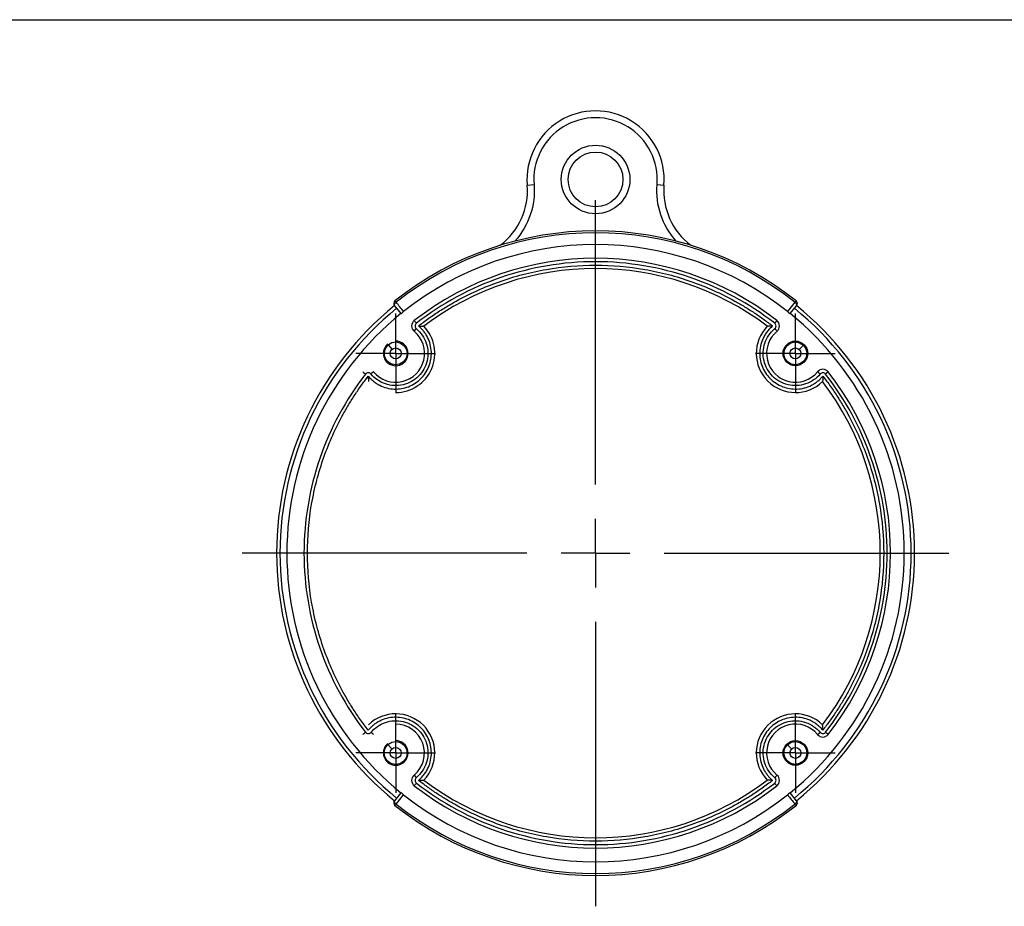
# Model space of a CAD drawing. Units: millimetres. Extents: x 2 to 418, y 2 to 294.
# Drawn here: x 271 to 343, y 227 to 292 of the extents above; entities that cross this region are included whole.
import ezdxf

# ---------------------------------------------------------------- set-up
doc = ezdxf.new("R2010")
doc.units = ezdxf.units.MM
doc.linetypes.add('SLD-Solido', pattern=[0])
doc.layers.add('CARTIGLIO', color=7, linetype='SLD-Solido', lineweight=25)

# ---------------------------------------------------------------- blocks, each defined once
blk = doc.blocks.new('SW_CENTERMARKSYMBOL_4')
at = {"layer": 'CARTIGLIO', "color": 0}
for p, q in [((0, 2.5), (0, 2.9)), ((0, 0), (0, 2.5)), ((-2.5, 0), (-2.9, 0)), ((0, 0), (-2.5, 0)), ((0, 0), (0, -2.5)), ((0, 0), (2.5, 0)), ((2.5, 0), (2.9, 0)), ((0, -2.5), (0, -2.9))]:
    blk.add_line(p, q, dxfattribs=at)
blk = doc.blocks.new('SW_CENTERMARKSYMBOL_5')
at = {"layer": 'CARTIGLIO', "color": 0}
for p, q in [((0, 2.5), (0, 2.9)), ((0, 0), (0, 2.5)), ((-2.5, 0), (-2.9, 0)), ((0, 0), (-2.5, 0)), ((0, 0), (0, -2.5)), ((0, 0), (2.5, 0)), ((2.5, 0), (2.9, 0)), ((0, -2.5), (0, -2.9))]:
    blk.add_line(p, q, dxfattribs=at)
blk = doc.blocks.new('SW_CENTERMARKSYMBOL_6')
at = {"layer": 'CARTIGLIO', "color": 0}
for p, q in [((0, 2.5), (0, 2.9)), ((0, 0), (0, 2.5)), ((-2.5, 0), (-2.9, 0)), ((0, 0), (-2.5, 0)), ((0, 0), (0, -2.5)), ((0, 0), (2.5, 0)), ((2.5, 0), (2.9, 0)), ((0, -2.5), (0, -2.9))]:
    blk.add_line(p, q, dxfattribs=at)
blk = doc.blocks.new('SW_CENTERMARKSYMBOL_7')
at = {"layer": 'CARTIGLIO', "color": 0}
for p, q in [((0, 2.5), (0, 2.9)), ((0, 0), (0, 2.5)), ((-2.5, 0), (-2.9, 0)), ((0, 0), (-2.5, 0)), ((0, 0), (0, -2.5)), ((0, 0), (2.5, 0)), ((2.5, 0), (2.9, 0)), ((0, -2.5), (0, -2.9))]:
    blk.add_line(p, q, dxfattribs=at)
blk = doc.blocks.new('SW_CENTERMARKSYMBOL_8')
at = {"layer": 'CARTIGLIO', "color": 0}
for p, q in [((0, 5), (0, 25.75)), ((0, 0), (0, 2.5)), ((-5, 0), (-25.75, 0)), ((0, 0), (-2.5, 0)), ((0, 0), (0, -2.5)), ((0, 0), (2.5, 0)), ((5, 0), (25.75, 0)), ((0, -5), (0, -25.75))]:
    blk.add_line(p, q, dxfattribs=at)

msp = doc.modelspace()

# ---------------------------------------------------------------- linework, layer by layer
at = {"color": 7, "linetype": 'SLD-Solido', "lineweight": 25}
for p, q in [((308.463, 279.942), (308.961, 279.983)), ((317.931, 279.983), (318.429, 279.942)), ((298.828, 271.5), (298.914, 271.392)), ((327.978, 271.392), (327.435, 270.723)), ((328.064, 271.5), (327.978, 271.392)), ((298.789, 271.147), (299.261, 270.566)), ((327.631, 270.566), (328.103, 271.147)), ((298.32, 268.286), (298.611, 267.963)), ((328.59, 268.27), (328.289, 267.955)), ((298.313, 239.147), (298.608, 238.827)), ((327.433, 239.135), (327.735, 238.822)), ((299.261, 235.635), (298.789, 235.053)), ((298.914, 234.808), (299.457, 235.477)), ((328.103, 235.053), (327.631, 235.635)), ((298.828, 234.7), (298.914, 234.808)), ((328.064, 234.7), (327.978, 234.808))]:
    msp.add_line(p, q, dxfattribs=at)
at = {"color": 7, "linetype": 'SLD-Solido', "lineweight": 25, "flags": 128}
for points in [[(298.32, 268.286), (298.597, 268.452), (298.925, 268.5), (299.234, 268.422), (299.499, 268.226), (299.667, 267.944), (299.713, 267.628), (299.633, 267.307), (299.439, 267.047), (299.162, 266.881), (298.834, 266.833), (298.525, 266.911), (298.26, 267.107), (298.092, 267.389), (298.046, 267.705), (298.126, 268.026), (298.32, 268.286), (298.32, 268.286)], [(328.59, 268.27), (328.775, 268.005), (328.847, 267.681), (328.792, 267.367), (328.615, 267.089), (328.346, 266.901), (328.034, 266.832), (327.708, 266.889), (327.435, 267.063), (327.249, 267.328), (327.178, 267.652), (327.233, 267.966), (327.409, 268.244), (327.679, 268.432), (327.99, 268.501), (328.317, 268.444), (328.59, 268.27), (328.59, 268.27)], [(298.313, 239.147), (298.588, 239.316), (298.916, 239.368), (299.226, 239.293), (299.493, 239.1), (299.664, 238.819), (299.714, 238.505), (299.637, 238.182), (299.446, 237.921), (299.171, 237.751), (298.843, 237.7), (298.533, 237.774), (298.266, 237.967), (298.095, 238.248), (298.045, 238.563), (298.122, 238.885), (298.313, 239.147), (298.313, 239.147)], [(327.433, 239.135), (327.705, 239.31), (328.032, 239.368), (328.343, 239.3), (328.614, 239.113), (328.791, 238.835), (328.847, 238.522), (328.776, 238.197), (328.591, 237.932), (328.319, 237.757), (327.993, 237.699), (327.681, 237.767), (327.411, 237.955), (327.234, 238.232), (327.178, 238.546), (327.248, 238.87), (327.433, 239.135), (327.433, 239.135)]]:
    msp.add_lwpolyline(points, dxfattribs=at)
at = {"color": 7, "linetype": 'SLD-Solido', "lineweight": 25}
for centre, radius in [((313.446, 280.348), 2.5), ((313.446, 280.35), 2), ((328.012, 267.666), 0.9), ((298.88, 267.666), 0.4), ((328.012, 267.666), 0.4), ((328.012, 238.534), 0.9), ((298.88, 238.534), 0.4), ((328.012, 238.534), 0.4)]:
    msp.add_circle(centre, radius, dxfattribs=at)
for centre, radius, start, end in [((313.446, 280.35), 5, 355.31651, 184.68349), ((303.479, 279.534), 5, 307.19726, 4.68349), ((323.413, 279.534), 5, 175.31651, 232.80274), ((313.446, 253.1), 23.5, 51.53389, 128.46611), ((313.446, 253.1), 23.362, 51.53389, 128.46611), ((313.446, 253.1), 22.5, 51.5576, 128.4424), ((313.446, 253.1), 21.5, 52.08154, 127.91846), ((313.446, 253.1), 20.75, 52.89343, 127.10657), ((298.983, 271.304), 0.25, 128.46611, 219.08221), ((327.909, 271.304), 0.25, 320.91779, 51.53389), ((313.446, 253.1), 23.25, 129.0822, 230.9178), ((313.446, 253.1), 22.5, 129.08221, 230.91779), ((313.446, 253.1), 22.5, 309.08221, 50.91779), ((313.446, 253.1), 23.25, 309.0822, 50.9178), ((300.541, 269.667), 0.5, 127.91846, 230.29208), ((326.351, 269.667), 0.5, 309.70792, 52.08154), ((298.88, 267.666), 2.1, 219.70792, 50.29208), ((298.88, 267.666), 2.85, 270, 44.06308), ((328.012, 267.666), 2.85, 135.93692, 314.06308), ((328.012, 267.666), 2.1, 129.70792, 320.29208), ((298.88, 267.666), 0.9, 129.65314, 90), ((330.013, 266.005), 0.5, 37.91846, 140.29208), ((313.446, 253.1), 21.5, 322.08154, 37.91846), ((313.446, 253.1), 20.75, 322.89343, 37.10657), ((298.88, 238.534), 2.85, 315.94895, 134.06308), ((328.012, 238.534), 2.85, 45.93692, 224.03663), ((298.88, 238.534), 2.1, 309.72209, 90), ((328.012, 238.534), 2.1, 39.70792, 230.26155), ((330.013, 240.195), 0.5, 219.70792, 322.08154), ((298.88, 238.534), 0.9, 130.17386, 90), ((300.541, 236.534), 0.5, 129.72209, 232.07532), ((326.35, 236.534), 0.5, 307.92679, 50.26155), ((313.445, 253.095), 21.495, 232.07532, 307.92679), ((313.445, 253.095), 20.745, 232.88711, 307.11525), ((313.446, 253.1), 22.5, 231.5576, 308.4424), ((298.983, 234.896), 0.25, 140.91779, 231.53389), ((313.446, 253.1), 23.5, 231.53389, 308.46611), ((313.446, 253.1), 23.362, 231.53389, 308.46611), ((327.909, 234.896), 0.25, 308.46611, 39.08221)]:
    msp.add_arc(centre, radius, start, end, dxfattribs=at)
for points, knots in [([(317.931, 279.983), (317.999, 280.811), (317.836, 281.643), (317.084, 283.126), (316.51, 283.749), (315.093, 284.62), (314.277, 284.85), (312.614, 284.85), (311.799, 284.62), (310.382, 283.749), (309.808, 283.126), (309.056, 281.643), (308.893, 280.811), (308.961, 279.983)], [0, 0, 0, 0, 0.166667, 0.166667, 0.333333, 0.333333, 0.5, 0.5, 0.666667, 0.666667, 0.833333, 0.833333, 1, 1, 1, 1]), ([(326.505, 269.864), (322.773, 272.771), (318.177, 274.35), (308.715, 274.35), (304.119, 272.771), (300.387, 269.864)], [0, 0, 0, 0, 0.5, 0.5, 1, 1, 1, 1]), ([(300.541, 269.667), (300.666, 269.763), (300.915, 269.955), (301.298, 270.232), (301.686, 270.501), (302.08, 270.761), (302.48, 271.012), (302.886, 271.254), (303.66, 271.692), (304.83, 272.277), (306.446, 272.925), (308.127, 273.441), (310.455, 273.946), (313.446, 274.203), (316.437, 273.946), (318.765, 273.441), (320.446, 272.925), (322.062, 272.277), (323.338, 271.64), (324.312, 271.077), (325.011, 270.635), (325.693, 270.168), (326.132, 269.834), (326.351, 269.667)], [0, 0, 0, 0, 0.017023, 0.034025, 0.051015, 0.068002, 0.084993, 0.101999, 0.119026, 0.181025, 0.243043, 0.306835, 0.370646, 0.500003, 0.629359, 0.693151, 0.756962, 0.818961, 0.880979, 0.910753, 0.940484, 0.970218, 1, 1, 1, 1]), ([(298.789, 271.147), (298.772, 271.167), (298.772, 271.207), (298.821, 271.303), (298.868, 271.355), (298.914, 271.392)], [0, 0, 0, 0, 0.5, 0.5, 1, 1, 1, 1]), ([(327.978, 271.392), (328.024, 271.355), (328.071, 271.303), (328.12, 271.207), (328.119, 271.167), (328.103, 271.147)], [0, 0, 0, 0, 0.5, 0.5, 1, 1, 1, 1]), ([(298.946, 270.954), (293.569, 266.587), (290.446, 260.027), (290.446, 246.173), (293.569, 239.614), (298.946, 235.247)], [0, 0, 0, 0, 0.5, 0.5, 1, 1, 1, 1]), ([(299.261, 270.566), (299.261, 270.566), (299.279, 270.58), (299.35, 270.637), (299.402, 270.679), (299.457, 270.723)], [0, 0, 0, 0, 0.5, 0.5, 1, 1, 1, 1]), ([(327.435, 270.723), (327.49, 270.679), (327.542, 270.637), (327.612, 270.581), (327.631, 270.566), (327.631, 270.566)], [0, 0, 0, 0, 0.5, 0.5, 1, 1, 1, 1]), ([(327.946, 235.247), (333.323, 239.614), (336.446, 246.173), (336.446, 260.027), (333.323, 266.587), (327.946, 270.954)], [0, 0, 0, 0, 0.5, 0.5, 1, 1, 1, 1]), ([(300.387, 269.864), (300.361, 269.844), (300.337, 269.817), (300.302, 269.75), (300.291, 269.711), (300.29, 269.631), (300.299, 269.591), (300.333, 269.523), (300.356, 269.495), (300.381, 269.474)], [0, 0, 0, 0, 0.25, 0.25, 0.5, 0.5, 0.75, 0.75, 1, 1, 1, 1]), ([(326.511, 269.474), (326.536, 269.495), (326.559, 269.523), (326.592, 269.591), (326.602, 269.631), (326.601, 269.711), (326.59, 269.75), (326.555, 269.817), (326.53, 269.844), (326.505, 269.864)], [0, 0, 0, 0, 0.25, 0.25, 0.5, 0.5, 0.75, 0.75, 1, 1, 1, 1]), ([(296.879, 266.005), (296.913, 265.966), (296.98, 265.889), (297.088, 265.78), (297.201, 265.678), (297.321, 265.583), (297.446, 265.495), (297.576, 265.415), (297.828, 265.279), (298.223, 265.129), (298.764, 265.051), (299.302, 265.082), (299.82, 265.223), (300.305, 265.468), (300.731, 265.815), (301.078, 266.241), (301.323, 266.726), (301.464, 267.244), (301.495, 267.781), (301.417, 268.323), (301.253, 268.753), (301.075, 269.069), (300.919, 269.287), (300.742, 269.489), (300.608, 269.607), (300.541, 269.667)], [0, 0, 0, 0, 0.017881, 0.03561, 0.053247, 0.070855, 0.088497, 0.106235, 0.12413, 0.187903, 0.251736, 0.312667, 0.373661, 0.436809, 0.500018, 0.563165, 0.626374, 0.687305, 0.748299, 0.812071, 0.875905, 0.907085, 0.937938, 0.968798, 1, 1, 1, 1]), ([(300.381, 269.474), (300.717, 269.195), (300.969, 268.828), (301.247, 267.999), (301.267, 267.554), (301.067, 266.703), (300.85, 266.314), (300.232, 265.696), (299.843, 265.479), (298.992, 265.279), (298.547, 265.299), (297.718, 265.577), (297.351, 265.829), (297.072, 266.165)], [0, 0, 0, 0, 0.166667, 0.166667, 0.333333, 0.333333, 0.5, 0.5, 0.666667, 0.666667, 0.833333, 0.833333, 1, 1, 1, 1]), ([(300.221, 269.282), (300.221, 269.282), (300.238, 269.302), (300.298, 269.374), (300.338, 269.423), (300.381, 269.474)], [0, 0, 0, 0, 0.5, 0.5, 1, 1, 1, 1]), ([(300.541, 269.667), (300.567, 269.666), (300.615, 269.665), (300.683, 269.662), (300.738, 269.66), (300.801, 269.657), (300.863, 269.653), (300.917, 269.649), (300.924, 269.649), (300.927, 269.649)], [0, 0, 0, 0, 0.154645, 0.289422, 0.404532, 0.500232, 0.693326, 0.85655, 1, 1, 1, 1]), ([(326.351, 269.667), (326.312, 269.633), (326.234, 269.566), (326.126, 269.458), (326.024, 269.345), (325.929, 269.225), (325.841, 269.1), (325.761, 268.97), (325.625, 268.718), (325.475, 268.323), (325.397, 267.782), (325.428, 267.244), (325.569, 266.726), (325.813, 266.241), (326.161, 265.815), (326.587, 265.468), (327.072, 265.223), (327.59, 265.082), (328.127, 265.051), (328.668, 265.129), (329.099, 265.293), (329.415, 265.471), (329.633, 265.627), (329.835, 265.804), (329.953, 265.938), (330.013, 266.005)], [0, 0, 0, 0, 0.017881, 0.03561, 0.053247, 0.070855, 0.088497, 0.106235, 0.12413, 0.187903, 0.251736, 0.312667, 0.373661, 0.436809, 0.500018, 0.563165, 0.626374, 0.687305, 0.748299, 0.812071, 0.875905, 0.907085, 0.937938, 0.968798, 1, 1, 1, 1]), ([(329.82, 266.165), (329.541, 265.829), (329.173, 265.577), (328.345, 265.299), (327.9, 265.279), (327.049, 265.479), (326.66, 265.696), (326.042, 266.314), (325.825, 266.703), (325.625, 267.554), (325.645, 267.999), (325.923, 268.828), (326.175, 269.195), (326.511, 269.474)], [0, 0, 0, 0, 0.1666667, 0.1666667, 0.3333333, 0.3333333, 0.5, 0.5, 0.6666667, 0.6666667, 0.8333333, 0.8333333, 1, 1, 1, 1]), ([(326.351, 269.667), (326.326, 269.666), (326.279, 269.665), (326.213, 269.663), (326.156, 269.661), (326.092, 269.657), (326.029, 269.654), (325.975, 269.65), (325.968, 269.649), (325.964, 269.649)], [0, 0, 0, 0, 0.147457, 0.280215, 0.397875, 0.500204, 0.691141, 0.854603, 1, 1, 1, 1]), ([(326.511, 269.474), (326.553, 269.423), (326.594, 269.374), (326.654, 269.302), (326.671, 269.282), (326.671, 269.282)], [0, 0, 0, 0, 0.5, 0.5, 1, 1, 1, 1]), ([(296.485, 266.313), (296.485, 266.313), (296.506, 266.296), (296.58, 266.239), (296.63, 266.2), (296.682, 266.159)], [0, 0, 0, 0, 0.5, 0.5, 1, 1, 1, 1]), ([(297.072, 266.165), (297.051, 266.19), (297.023, 266.213), (296.955, 266.247), (296.915, 266.256), (296.835, 266.255), (296.796, 266.244), (296.729, 266.209), (296.702, 266.185), (296.682, 266.159)], [0, 0, 0, 0, 0.25, 0.25, 0.5, 0.5, 0.75, 0.75, 1, 1, 1, 1]), ([(329.628, 266.325), (329.628, 266.325), (329.648, 266.308), (329.72, 266.248), (329.769, 266.207), (329.82, 266.165)], [0, 0, 0, 0, 0.5, 0.5, 1, 1, 1, 1]), ([(330.21, 266.159), (330.19, 266.185), (330.163, 266.209), (330.096, 266.244), (330.056, 266.255), (329.977, 266.256), (329.937, 266.247), (329.869, 266.213), (329.841, 266.19), (329.82, 266.165)], [0, 0, 0, 0, 0.25, 0.25, 0.5, 0.5, 0.75, 0.75, 1, 1, 1, 1]), ([(296.682, 266.159), (293.775, 262.427), (292.196, 257.831), (292.196, 248.369), (293.775, 243.773), (296.682, 240.041)], [0, 0, 0, 0, 0.5, 0.5, 1, 1, 1, 1]), ([(296.879, 240.195), (296.783, 240.32), (296.591, 240.57), (296.314, 240.952), (296.045, 241.34), (295.785, 241.734), (295.534, 242.134), (295.292, 242.54), (294.854, 243.314), (294.269, 244.484), (293.621, 246.1), (293.105, 247.781), (292.6, 250.109), (292.343, 253.1), (292.6, 256.091), (293.105, 258.419), (293.621, 260.1), (294.269, 261.716), (294.906, 262.992), (295.469, 263.966), (295.911, 264.665), (296.378, 265.347), (296.712, 265.786), (296.879, 266.005)], [0, 0, 0, 0, 0.017023, 0.034025, 0.051015, 0.068002, 0.084993, 0.101999, 0.119026, 0.181025, 0.243043, 0.306835, 0.370646, 0.500003, 0.629359, 0.693151, 0.756962, 0.818961, 0.880979, 0.910753, 0.940484, 0.970218, 1, 1, 1, 1]), ([(296.879, 266.005), (296.88, 265.981), (296.881, 265.933), (296.883, 265.867), (296.885, 265.81), (296.889, 265.747), (296.892, 265.683), (296.896, 265.629), (296.897, 265.622), (296.897, 265.619)], [0, 0, 0, 0, 0.147457, 0.280215, 0.397875, 0.500204, 0.691141, 0.854603, 1, 1, 1, 1]), ([(330.013, 266.005), (330.012, 265.979), (330.011, 265.931), (330.008, 265.863), (330.006, 265.808), (330.003, 265.745), (329.999, 265.683), (329.995, 265.629), (329.995, 265.622), (329.994, 265.619)], [0, 0, 0, 0, 0.154645, 0.289422, 0.404532, 0.500232, 0.693326, 0.85655, 1, 1, 1, 1]), ([(330.013, 266.005), (330.109, 265.88), (330.301, 265.631), (330.578, 265.248), (330.847, 264.86), (331.107, 264.466), (331.358, 264.066), (331.6, 263.66), (332.038, 262.886), (332.623, 261.716), (333.27, 260.1), (333.787, 258.419), (334.292, 256.091), (334.549, 253.1), (334.292, 250.109), (333.787, 247.781), (333.271, 246.1), (332.623, 244.484), (331.985, 243.208), (331.422, 242.234), (330.981, 241.535), (330.513, 240.853), (330.18, 240.414), (330.013, 240.195)], [0, 0, 0, 0, 0.017023, 0.034025, 0.051015, 0.068002, 0.084993, 0.101999, 0.119026, 0.181025, 0.243043, 0.306835, 0.370646, 0.500003, 0.629359, 0.693151, 0.756962, 0.818961, 0.880979, 0.910753, 0.940484, 0.970218, 1, 1, 1, 1]), ([(330.21, 240.041), (333.117, 243.773), (334.696, 248.369), (334.696, 257.831), (333.117, 262.427), (330.21, 266.159)], [0, 0, 0, 0, 0.5, 0.5, 1, 1, 1, 1]), ([(300.541, 236.534), (300.58, 236.567), (300.658, 236.634), (300.767, 236.743), (300.869, 236.856), (300.963, 236.975), (301.051, 237.1), (301.131, 237.231), (301.267, 237.483), (301.417, 237.878), (301.495, 238.419), (301.464, 238.957), (301.323, 239.474), (301.078, 239.959), (300.731, 240.385), (300.305, 240.733), (299.82, 240.977), (299.302, 241.118), (298.765, 241.149), (298.223, 241.071), (297.792, 240.907), (297.477, 240.729), (297.259, 240.573), (297.057, 240.396), (296.939, 240.262), (296.879, 240.195)], [0, 0, 0, 0, 0.017881, 0.03561, 0.053247, 0.070855, 0.088497, 0.106235, 0.124131, 0.187902, 0.251736, 0.312667, 0.373662, 0.436809, 0.500018, 0.563165, 0.626374, 0.687305, 0.7483, 0.812071, 0.875905, 0.907085, 0.937938, 0.968798, 1, 1, 1, 1]), ([(330.013, 240.195), (329.979, 240.234), (329.912, 240.312), (329.804, 240.42), (329.69, 240.522), (329.571, 240.617), (329.446, 240.705), (329.316, 240.785), (329.064, 240.921), (328.669, 241.071), (328.128, 241.149), (327.59, 241.118), (327.073, 240.977), (326.587, 240.733), (326.161, 240.386), (325.814, 239.96), (325.569, 239.475), (325.428, 238.957), (325.397, 238.42), (325.474, 237.879), (325.638, 237.448), (325.816, 237.132), (325.972, 236.914), (326.149, 236.712), (326.283, 236.594), (326.35, 236.534)], [0, 0, 0, 0, 0.017881, 0.03561, 0.053247, 0.070855, 0.088497, 0.106235, 0.124131, 0.187902, 0.251735, 0.312667, 0.373662, 0.436809, 0.500018, 0.563165, 0.626374, 0.687305, 0.7483, 0.812072, 0.875905, 0.907085, 0.937938, 0.968798, 1, 1, 1, 1]), ([(297.072, 240.035), (297.351, 240.371), (297.718, 240.623), (298.547, 240.901), (298.992, 240.921), (299.843, 240.721), (300.232, 240.505), (300.85, 239.887), (301.067, 239.498), (301.267, 238.647), (301.247, 238.202), (300.969, 237.373), (300.717, 237.005), (300.381, 236.726)], [0, 0, 0, 0, 0.1666667, 0.1666667, 0.3333333, 0.3333333, 0.5, 0.5, 0.6666667, 0.6666667, 0.8333333, 0.8333333, 1, 1, 1, 1]), ([(326.51, 236.727), (326.174, 237.006), (325.922, 237.374), (325.645, 238.202), (325.625, 238.647), (325.825, 239.498), (326.042, 239.887), (326.66, 240.505), (327.049, 240.721), (327.9, 240.921), (328.345, 240.901), (329.174, 240.623), (329.541, 240.371), (329.82, 240.035)], [0, 0, 0, 0, 0.166667, 0.166667, 0.333333, 0.333333, 0.5, 0.5, 0.666667, 0.666667, 0.833333, 0.833333, 1, 1, 1, 1]), ([(330.013, 240.195), (330.012, 240.22), (330.011, 240.267), (330.009, 240.333), (330.007, 240.39), (330.003, 240.453), (329.999, 240.517), (329.995, 240.571), (329.995, 240.578), (329.994, 240.582)], [0, 0, 0, 0, 0.147457, 0.280215, 0.397875, 0.500204, 0.691141, 0.854603, 1, 1, 1, 1]), ([(296.682, 240.041), (296.702, 240.016), (296.729, 239.991), (296.796, 239.956), (296.835, 239.945), (296.915, 239.944), (296.955, 239.954), (297.023, 239.987), (297.051, 240.01), (297.072, 240.035)], [0, 0, 0, 0, 0.25, 0.25, 0.5, 0.5, 0.75, 0.75, 1, 1, 1, 1]), ([(329.82, 240.035), (329.841, 240.01), (329.869, 239.987), (329.937, 239.954), (329.977, 239.944), (330.056, 239.945), (330.096, 239.956), (330.163, 239.991), (330.19, 240.016), (330.21, 240.041)], [0, 0, 0, 0, 0.25, 0.25, 0.5, 0.5, 0.75, 0.75, 1, 1, 1, 1]), ([(326.67, 236.919), (326.67, 236.919), (326.653, 236.899), (326.593, 236.826), (326.552, 236.778), (326.51, 236.727)], [0, 0, 0, 0, 0.5, 0.5, 1, 1, 1, 1]), ([(300.381, 236.726), (300.356, 236.705), (300.333, 236.678), (300.3, 236.61), (300.29, 236.57), (300.292, 236.49), (300.302, 236.451), (300.338, 236.384), (300.362, 236.357), (300.387, 236.337)], [0, 0, 0, 0, 0.25, 0.25, 0.5, 0.5, 0.75, 0.75, 1, 1, 1, 1]), ([(300.387, 236.337), (304.119, 233.429), (308.715, 231.85), (318.176, 231.85), (322.772, 233.429), (326.504, 236.337)], [0, 0, 0, 0, 0.5, 0.5, 1, 1, 1, 1]), ([(300.541, 236.534), (300.566, 236.534), (300.613, 236.535), (300.679, 236.537), (300.736, 236.54), (300.8, 236.543), (300.863, 236.547), (300.917, 236.551), (300.924, 236.552), (300.928, 236.552)], [0, 0, 0, 0, 0.147458, 0.280216, 0.397876, 0.500204, 0.691129, 0.854593, 1, 1, 1, 1]), ([(326.35, 236.534), (326.225, 236.438), (325.975, 236.246), (325.593, 235.969), (325.205, 235.7), (324.811, 235.44), (324.411, 235.189), (324.005, 234.947), (323.231, 234.508), (322.062, 233.923), (320.445, 233.276), (318.765, 232.759), (316.437, 232.254), (313.446, 231.997), (310.455, 232.254), (308.127, 232.759), (306.446, 233.275), (304.83, 233.923), (303.554, 234.561), (302.58, 235.124), (301.881, 235.566), (301.199, 236.033), (300.761, 236.367), (300.541, 236.534)], [0, 0, 0, 0, 0.017023, 0.034025, 0.051014, 0.068, 0.084992, 0.101997, 0.119024, 0.181023, 0.24304, 0.306833, 0.370645, 0.500003, 0.629361, 0.693153, 0.756965, 0.818963, 0.880981, 0.910755, 0.940486, 0.970218, 1, 1, 1, 1]), ([(326.35, 236.534), (326.324, 236.535), (326.275, 236.536), (326.208, 236.539), (326.153, 236.541), (326.09, 236.544), (326.027, 236.548), (325.974, 236.552), (325.967, 236.552), (325.963, 236.553)], [0, 0, 0, 0, 0.154647, 0.289425, 0.404534, 0.500231, 0.693303, 0.85653, 1, 1, 1, 1]), ([(326.504, 236.337), (326.529, 236.357), (326.554, 236.384), (326.589, 236.451), (326.599, 236.491), (326.601, 236.57), (326.591, 236.61), (326.558, 236.678), (326.535, 236.706), (326.51, 236.727)], [0, 0, 0, 0, 0.25, 0.25, 0.5, 0.5, 0.75, 0.75, 1, 1, 1, 1]), ([(299.457, 235.477), (299.402, 235.521), (299.35, 235.563), (299.28, 235.62), (299.261, 235.635), (299.261, 235.635)], [0, 0, 0, 0, 0.5, 0.5, 1, 1, 1, 1]), ([(327.631, 235.635), (327.631, 235.635), (327.613, 235.62), (327.542, 235.563), (327.49, 235.521), (327.435, 235.477)], [0, 0, 0, 0, 0.5, 0.5, 1, 1, 1, 1]), ([(298.914, 234.808), (298.868, 234.845), (298.821, 234.898), (298.772, 234.993), (298.772, 235.033), (298.789, 235.053)], [0, 0, 0, 0, 0.5, 0.5, 1, 1, 1, 1]), ([(328.103, 235.053), (328.119, 235.033), (328.12, 234.993), (328.071, 234.898), (328.024, 234.845), (327.978, 234.808)], [0, 0, 0, 0, 0.5, 0.5, 1, 1, 1, 1])]:
    msp.add_open_spline(points, degree=3, knots=knots, dxfattribs=at)
for points in [[(308.961, 279.983), (309.085, 278.473), (308.58, 276.978), (307.566, 275.853)], [(319.326, 275.853), (318.312, 276.978), (317.807, 278.473), (317.931, 279.983)], [(299.457, 270.723), (299.276, 270.946), (299.095, 271.169), (298.914, 271.392)], [(300.233, 270.061), (300.233, 270.061), (300.267, 270.018), (300.347, 269.916), (300.387, 269.864)], [(326.658, 270.061), (326.658, 270.061), (326.59, 269.973), (326.505, 269.864)], [(297.264, 266.325), (297.264, 266.325), (297.222, 266.29), (297.122, 266.207), (297.072, 266.165)], [(330.407, 266.313), (330.407, 266.313), (330.364, 266.279), (330.261, 266.199), (330.21, 266.159)], [(296.485, 239.887), (296.485, 239.887), (296.528, 239.921), (296.63, 240.001), (296.682, 240.041)], [(297.264, 239.875), (297.264, 239.875), (297.178, 239.947), (297.072, 240.035)], [(329.628, 239.875), (329.628, 239.875), (329.67, 239.91), (329.77, 239.993), (329.82, 240.035)], [(330.407, 239.887), (330.407, 239.887), (330.319, 239.956), (330.21, 240.041)], [(300.222, 236.918), (300.222, 236.918), (300.256, 236.877), (300.339, 236.777), (300.381, 236.726)], [(300.234, 236.139), (300.234, 236.139), (300.303, 236.228), (300.387, 236.337)], [(326.657, 236.14), (326.657, 236.14), (326.624, 236.183), (326.544, 236.286), (326.504, 236.337)], [(327.435, 235.477), (327.616, 235.254), (327.797, 235.031), (327.978, 234.808)]]:
    msp.add_open_spline(points, degree=3, dxfattribs=at)
at = {"layer": 'CARTIGLIO'}
msp.add_line((5, 292), (415, 292), dxfattribs=at)

# ---------------------------------------------------------------- block references
for name, p in [('SW_CENTERMARKSYMBOL_8', (313.446, 253.1)), ('SW_CENTERMARKSYMBOL_4', (298.88, 267.666)), ('SW_CENTERMARKSYMBOL_5', (328.012, 267.666)), ('SW_CENTERMARKSYMBOL_7', (298.88, 238.534)), ('SW_CENTERMARKSYMBOL_6', (328.012, 238.534))]:
    msp.add_blockref(name, p, dxfattribs=at)

doc.saveas('drawing.dxf')
